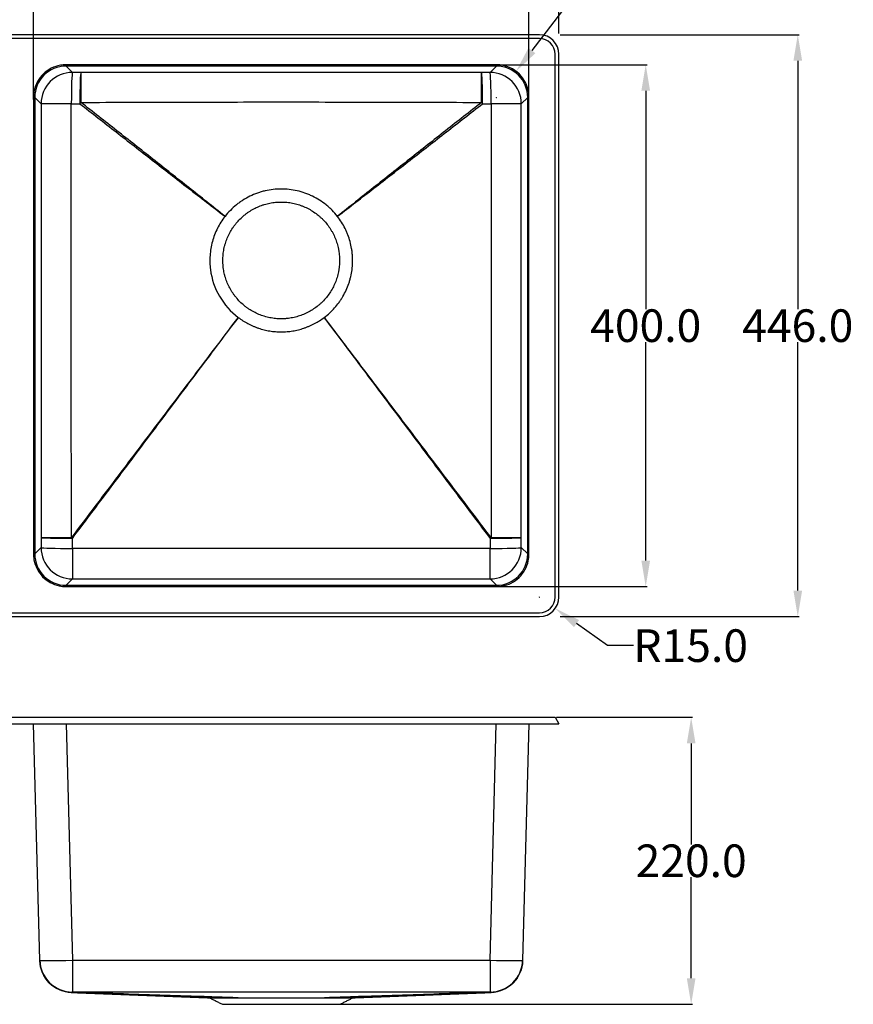
# Model space of a CAD drawing. Units: inches. Extents: x 176 to 1233, y 38 to 1190.
# Drawn here: x 594 to 1233, y 38 to 793 of the extents above; entities that cross this region are included whole.
import ezdxf

# ---------------------------------------------------------------- set-up
doc = ezdxf.new("R2010")
doc.units = ezdxf.units.IN
doc.header["$MEASUREMENT"] = 0
doc.layers.add('1', color=7, linetype='Continuous')
doc.dimstyles.get("Standard").update_dxf_attribs({"dimtxt": 25, "dimasz": 20, "dimexe": 1, "dimexo": 1, "dimgap": 0.09, "dimtad": 0, "dimtih": 1, "dimtoh": 1, "dimdec": 1, "dimzin": 0, "dimdsep": 46, "dimtxsty": 'Standard', "dimcen": 0.09, "dimadec": 0, "dimazin": 0, "dimtfac": 1, "dimtdec": 1, "dimtofl": 0, "dimtmove": 0, "dimatfit": 3, "dimfxl": 1, "dimtolj": 1, "dimtzin": 0, "dimarcsym": 0})

# ---------------------------------------------------------------- blocks, each defined once
blk = doc.blocks.new('*D2')
at = {"color": 0, "lineweight": -2, "transparency": 16777216}
for p, q in [((199.5, 734.25), (199.5, 896.27)), ((219.5, 895.27), (543.99, 895.27)), ((964.5, 895.27), (640.01, 895.27)), ((984.5, 734.25), (984.5, 896.27))]:
    blk.add_line(p, q, dxfattribs=at)
at = {"color": 0, "transparency": 16777216}
for points in [[(219.5, 898.6), (219.5, 891.93), (199.5, 895.27)], [(964.5, 898.6), (964.5, 891.93), (984.5, 895.27)]]:
    blk.add_solid(points, dxfattribs=at)
at = {"layer": 'Defpoints', "color": 0, "transparency": 16777216}
for p in [(984.5, 895.27), (199.5, 733.25), (984.5, 733.25)]:
    blk.add_point(p, dxfattribs=at)
at = {"color": 0, "transparency": 16777216, "insert": (592, 895.27), "char_height": 25, "attachment_point": 5}
blk.add_mtext('\\A1;785.0', dxfattribs=at)
blk = doc.blocks.new('*D3')
at = {"color": 0, "lineweight": -2, "transparency": 16777216}
for p, q in [((559.5, 852.79), (539.5, 852.79)), ((579.5, 727.78), (579.5, 853.79)), ((604.5, 731.47), (604.5, 853.79)), ((624.5, 852.79), (644.5, 852.79))]:
    blk.add_line(p, q, dxfattribs=at)
at = {"color": 0, "transparency": 16777216}
for points in [[(559.5, 856.12), (559.5, 849.45), (579.5, 852.79)], [(624.5, 856.12), (624.5, 849.45), (604.5, 852.79)]]:
    blk.add_solid(points, dxfattribs=at)
at = {"layer": 'Defpoints', "color": 0, "transparency": 16777216}
for p in [(604.5, 852.79), (579.5, 726.78), (604.5, 730.47)]:
    blk.add_point(p, dxfattribs=at)
at = {"color": 0, "transparency": 16777216, "insert": (680.01, 852.79), "char_height": 25, "attachment_point": 5}
blk.add_mtext('\\A1;25.0', dxfattribs=at)
blk = doc.blocks.new('*D4')
at = {"color": 0, "lineweight": -2, "transparency": 16777216}
for p, q in [((604.5, 732.47), (604.5, 823.17)), ((984.5, 734.25), (984.5, 823.17)), ((624.5, 822.17), (748.58, 822.17)), ((964.5, 822.17), (840.42, 822.17))]:
    blk.add_line(p, q, dxfattribs=at)
at = {"color": 0, "transparency": 16777216}
for points in [[(624.5, 825.5), (624.5, 818.84), (604.5, 822.17)], [(964.5, 825.5), (964.5, 818.84), (984.5, 822.17)]]:
    blk.add_solid(points, dxfattribs=at)
at = {"layer": 'Defpoints', "color": 0, "transparency": 16777216}
for p in [(984.5, 822.17), (984.5, 733.25), (604.5, 731.47)]:
    blk.add_point(p, dxfattribs=at)
at = {"color": 0, "transparency": 16777216, "insert": (794.5, 822.17), "char_height": 25, "attachment_point": 5}
blk.add_mtext('\\A1;380.0', dxfattribs=at)
blk = doc.blocks.new('*D5')
at = {"color": 0, "lineweight": -2, "transparency": 16777216}
for p, q in [((176.5, 782.25), (176.5, 939.62)), ((196.5, 938.62), (548.16, 938.62)), ((987.5, 938.62), (635.84, 938.62)), ((1007.5, 782.25), (1007.5, 939.62))]:
    blk.add_line(p, q, dxfattribs=at)
at = {"color": 0, "transparency": 16777216}
for points in [[(196.5, 941.95), (196.5, 935.28), (176.5, 938.62)], [(987.5, 941.95), (987.5, 935.28), (1007.5, 938.62)]]:
    blk.add_solid(points, dxfattribs=at)
at = {"layer": 'Defpoints', "color": 0, "transparency": 16777216}
for p in [(1007.5, 938.62), (176.5, 781.25), (1007.5, 781.25)]:
    blk.add_point(p, dxfattribs=at)
at = {"color": 0, "transparency": 16777216, "insert": (592, 938.62), "char_height": 25, "attachment_point": 5}
blk.add_mtext('\\A1;831.0', dxfattribs=at)
blk = doc.blocks.new('*D6')
at = {"color": 0, "lineweight": -2, "transparency": 16777216}
for p, q in [((960.51, 758.25), (1075.02, 758.25)), ((1074.02, 738.25), (1074.02, 570.84)), ((1074.02, 378.25), (1074.02, 545.66)), ((960.51, 358.25), (1075.02, 358.25))]:
    blk.add_line(p, q, dxfattribs=at)
at = {"color": 0, "transparency": 16777216}
for points in [[(1070.69, 738.25), (1077.35, 738.25), (1074.02, 758.25)], [(1070.69, 378.25), (1077.35, 378.25), (1074.02, 358.25)]]:
    blk.add_solid(points, dxfattribs=at)
at = {"layer": 'Defpoints', "color": 0, "transparency": 16777216}
for p in [(959.51, 758.25), (959.51, 358.25), (1074.02, 358.25)]:
    blk.add_point(p, dxfattribs=at)
at = {"color": 0, "transparency": 16777216, "insert": (1074.02, 558.25), "char_height": 25, "attachment_point": 5}
blk.add_mtext('\\A1;400.0', dxfattribs=at)
blk = doc.blocks.new('*D7')
at = {"color": 0, "lineweight": -2, "transparency": 16777216}
for p, q in [((1008.5, 781.25), (1191.61, 781.25)), ((1190.61, 761.25), (1190.61, 570.84)), ((1190.61, 355.25), (1190.61, 545.66)), ((1008.5, 335.25), (1191.61, 335.25))]:
    blk.add_line(p, q, dxfattribs=at)
at = {"color": 0, "transparency": 16777216}
for points in [[(1187.28, 761.25), (1193.95, 761.25), (1190.61, 781.25)], [(1187.28, 355.25), (1193.95, 355.25), (1190.61, 335.25)]]:
    blk.add_solid(points, dxfattribs=at)
at = {"layer": 'Defpoints', "color": 0, "transparency": 16777216}
for p in [(1007.5, 781.25), (1190.61, 781.25), (1007.5, 335.25)]:
    blk.add_point(p, dxfattribs=at)
at = {"color": 0, "transparency": 16777216, "insert": (1190.61, 558.25), "char_height": 25, "attachment_point": 5}
blk.add_mtext('\\A1;446.0', dxfattribs=at)
blk = doc.blocks.new('*D8')
at = {"color": 0, "lineweight": -2, "transparency": 16777216}
for p, q in [((1005.5, 258.1), (1109.87, 258.1)), ((1108.87, 238.1), (1108.87, 160.69)), ((1108.87, 58.1), (1108.87, 135.51)), ((811.57, 38.1), (1109.87, 38.1))]:
    blk.add_line(p, q, dxfattribs=at)
at = {"color": 0, "transparency": 16777216}
for points in [[(1105.54, 238.1), (1112.2, 238.1), (1108.87, 258.1)], [(1105.54, 58.1), (1112.2, 58.1), (1108.87, 38.1)]]:
    blk.add_solid(points, dxfattribs=at)
at = {"layer": 'Defpoints', "color": 0, "transparency": 16777216}
for p in [(1004.5, 258.1), (1108.87, 258.1), (810.57, 38.1)]:
    blk.add_point(p, dxfattribs=at)
at = {"color": 0, "transparency": 16777216, "insert": (1108.87, 148.1), "char_height": 25, "attachment_point": 5}
blk.add_mtext('\\A1;220.0', dxfattribs=at)
blk = doc.blocks.new('*D9')
at = {"color": 0, "lineweight": -2, "transparency": 16777216}
for p, q in [((1030.1, 826.17), (986.72, 769.08)), ((1062.6, 826.17), (1030.1, 826.17)), ((959.37, 733.2), (959.55, 733.2)), ((959.46, 733.11), (959.46, 733.29))]:
    blk.add_line(p, q, dxfattribs=at)
at = {"color": 0, "transparency": 16777216}
blk.add_solid([(984.07, 771.1), (989.38, 767.07), (974.62, 753.16)], dxfattribs=at)
at = {"layer": 'Defpoints', "color": 0, "transparency": 16777216}
for p in [(974.62, 753.16), (959.46, 733.2)]:
    blk.add_point(p, dxfattribs=at)
at = {"color": 0, "transparency": 16777216, "insert": (1096.02, 826.17), "char_height": 25, "attachment_point": 5}
blk.add_mtext('\\A1;R25', dxfattribs=at)
blk = doc.blocks.new('*D16')
at = {"color": 0, "lineweight": -2}
for p, q in [((992.41, 350.25), (992.59, 350.25)), ((992.5, 350.16), (992.5, 350.34)), ((1044.63, 313), (1020.98, 329.9)), ((1064.63, 313), (1044.63, 313))]:
    blk.add_line(p, q, dxfattribs=at)
at = {"color": 0}
blk.add_solid([(1022.92, 332.61), (1019.04, 327.19), (1004.71, 341.53)], dxfattribs=at)
at = {"layer": 'Defpoints', "color": 0}
for p in [(992.5, 350.25), (1004.71, 341.53)]:
    blk.add_point(p, dxfattribs=at)
at = {"color": 0, "insert": (1108.47, 313), "char_height": 25, "attachment_point": 5}
blk.add_mtext('\\A1;R15.0', dxfattribs=at)

msp = doc.modelspace()

# ---------------------------------------------------------------- linework, layer by layer
msp.add_arc((959.46, 733.2), 25.06, 2.40045, 87.59955)
at = {"layer": '1', "color": 0}
for p, q in [((992.5, 781.25), (191.5, 781.25)), ((992.5, 778.25), (191.5, 778.25)), ((1004.5, 350.25), (1004.5, 766.25)), ((1007.5, 350.25), (1007.5, 766.25)), ((959.51, 758.25), (629.49, 758.25)), ((959.51, 757.25), (629.49, 757.25)), ((634.38, 752.36), (629.49, 757.25)), ((959.51, 757.25), (954.62, 752.36)), ((604.5, 733.25), (604.5, 383.24)), ((605.5, 733.25), (605.5, 383.24)), ((605.5, 733.25), (610.38, 728.37)), ((978.62, 728.37), (983.5, 733.25)), ((983.5, 383.24), (983.5, 733.25)), ((984.5, 383.24), (984.5, 733.25)), ((610.38, 388.11), (605.5, 383.24)), ((983.5, 383.24), (978.62, 388.11)), ((629.49, 359.25), (634.37, 364.12)), ((954.63, 364.12), (959.51, 359.25)), ((629.49, 359.25), (959.51, 359.25)), ((629.49, 358.25), (959.51, 358.25)), ((191.5, 338.25), (992.5, 338.25)), ((191.5, 335.25), (992.5, 335.25)), ((179.5, 258.1), (1004.5, 258.1)), ((1004.5, 258.1), (1007.5, 253.1)), ((176.5, 253.1), (1007.5, 253.1)), ((609.38, 71.84), (604.63, 253.1)), ((629.62, 253.1), (634.37, 71.84)), ((954.63, 71.84), (959.38, 253.1)), ((984.37, 253.1), (979.62, 71.84)), ((634.37, 71.84), (634.36, 47.5)), ((954.63, 71.84), (954.64, 47.5)), ((749.5, 38.1), (839.5, 38.1))]:
    msp.add_line(p, q, dxfattribs=at)
for centre, radius, start, end in [((992.5, 766.25), 15, 0, 90), ((992.5, 766.25), 12, 0, 90), ((992.5, 350.25), 12, 270, 0), ((992.5, 350.25), 15, 270, 0)]:
    msp.add_arc(centre, radius, start, end, dxfattribs=at)
at = {"layer": '1', "color": 0, "extrusion": (0, 0, -1)}
for centre, start, end in [((-634.38, 72.17), 272.18339, 358.50039), ((-954.62, 72.17), 181.49997, 267.79416)]:
    msp.add_arc(centre, 25, start, end, dxfattribs=at)
at = {"layer": '1', "color": 0}
for centre, major_axis, ratio, start_param, end_param in [((629.51, 733.24), (-16.98, 16.98), 0.999315, 5.49813, 7.068241), ((959.49, 733.24), (16.98, 16.98), 0.999315, 5.49813, 7.068241), ((634.38, 728.37), (-16.97, -16.97), 0.999315, 3.927333, 5.497445), ((634.38, 728.37), (0.02, 24), 0.034943, 0.026196, 1.569922), ((640.9, 728.36), (0.02, 24), 0.03447, 0.026196, 1.569601), ((640.9, 728.37), (0, 24), 0.002305, 0.02618, 1.52843), ((948.1, 728.36), (0.02, -24), 0.03447, 1.571991, 3.115397), ((948.1, 728.37), (0, 24), 0.002305, 4.754756, 6.257005), ((954.62, 728.37), (-16.97, 16.97), 0.999315, 3.927333, 5.497445), ((954.62, 728.37), (0.02, -24), 0.034943, 1.57167, 3.115397), ((634.38, 728.37), (-24, 0), 0.000907, 4.747338, 6.257005), ((640.9, 728.37), (14.78, 18.91), 0.027915, 1.538842, 1.591064), ((948.1, 728.37), (14.78, -18.91), 0.027915, 1.550529, 1.60275), ((954.62, 728.37), (-24, 0), 0.000907, 3.167773, 4.67744), ((634.38, 395.83), (-24, 0.02), 0.024542, 0.026188, 1.570298), ((634.37, 395.83), (-24, 0), 0.001023, 0.02618, 1.539091), ((634.37, 395.83), (-19.16, 14.45), 0.019907, 1.546098, 1.585162), ((954.62, 395.83), (-24, -0.02), 0.024542, 1.571294, 3.115405), ((954.63, 395.83), (-19.16, -14.45), 0.019907, 1.556431, 1.595495), ((954.63, 395.83), (-24, 0), 0.001023, 1.602501, 3.115413), ((634.37, 388.11), (16.97, -16.97), 0.999315, 3.927333, 5.497445), ((634.37, 388.11), (-24, 0.02), 0.024752, 0.026188, 1.570445), ((634.37, 388.11), (0, 24), 0.000367, 1.59555, 3.115413), ((954.63, 388.11), (16.97, 16.97), 0.999315, 3.927333, 5.497445), ((954.63, 388.11), (0, 24), 0.000367, 3.167773, 4.687635), ((954.63, 388.11), (-24, -0.02), 0.024752, 1.571147, 3.115405), ((629.51, 383.25), (-16.98, -16.98), 0.999315, 5.49813, 7.068241), ((959.49, 383.25), (16.98, -16.98), 0.999315, 5.49813, 7.068241), ((634.37, 72.49), (-24.99, -0.65), 0.026168, 0, 1.570111), ((634.37, 72.49), (24.99, 0.65), 0.999693, 3.141577, 4.68585), ((634.37, 72.3), (25, 0), 0.999999, 3.167773, 4.680684), ((634.38, 72.3), (24.99, 0.65), 0.999699, 3.141577, 4.685703), ((954.63, 72.49), (-24.99, 0.65), 0.026168, 1.571482, 3.141593), ((954.63, 72.5), (24.99, -0.65), 0.999693, 4.738928, 6.283201), ((954.62, 72.31), (24.99, -0.65), 0.999699, 4.739075, 6.283201), ((954.63, 72.3), (25, 0), 0.999999, 4.744094, 6.257005), ((634.37, 72.3), (0.83, 24.99), 0.798297, 3.143289, 3.182353), ((954.63, 72.3), (0.83, -24.99), 0.798297, 6.242425, 6.281489)]:
    msp.add_ellipse(centre, major_axis=major_axis, ratio=ratio, start_param=start_param, end_param=end_param, dxfattribs=at)
for points, knots in [([(629.49, 758.25), (628.02, 758.25), (626.56, 758.12), (622.68, 757.43), (620.32, 756.63), (615.92, 754.39), (613.89, 752.94), (610.34, 749.5), (608.82, 747.52), (606.43, 743.2), (605.56, 740.87), (604.68, 736.74), (604.5, 735), (604.5, 733.25)], [5.49813, 5.49813, 5.49813, 5.49813, 5.674139, 5.674139, 5.970319, 5.970319, 6.2665, 6.2665, 6.56268, 6.56268, 6.858861, 6.858861, 7.068241, 7.068241, 7.068241, 7.068241]), ([(984.5, 733.25), (984.5, 734.72), (984.37, 736.19), (983.68, 740.06), (982.89, 742.43), (980.64, 746.83), (979.19, 748.86), (975.76, 752.4), (973.78, 753.92), (969.46, 756.31), (967.12, 757.19), (963, 758.06), (961.25, 758.25), (959.51, 758.25)], [5.49813, 5.49813, 5.49813, 5.49813, 5.674139, 5.674139, 5.970319, 5.970319, 6.2665, 6.2665, 6.56268, 6.56268, 6.858861, 6.858861, 7.068241, 7.068241, 7.068241, 7.068241]), ([(948.1, 752.36), (922.5, 752.36), (896.9, 752.35), (845.7, 752.35), (820.1, 752.35), (768.9, 752.35), (743.3, 752.35), (692.1, 752.35), (666.5, 752.36), (640.9, 752.36)], [0, 0, 0, 0, 0.25, 0.25, 0.5, 0.5, 0.75, 0.75, 1, 1, 1, 1]), ([(610.38, 728.37), (610.38, 700.66), (610.38, 672.95), (610.39, 617.52), (610.39, 589.81), (610.38, 506.68), (610.38, 451.26), (610.38, 395.83)], [0, 0, 0, 0, 0.25, 0.25, 0.5, 0.5, 1, 1, 1, 1]), ([(633.61, 395.81), (633.58, 423.52), (633.55, 451.24), (633.49, 506.67), (633.47, 534.39), (633.45, 589.82), (633.45, 617.53), (633.48, 672.96), (633.51, 700.68), (633.54, 728.39)], [0, 0, 0, 0, 0.25, 0.25, 0.5, 0.5, 0.75, 0.75, 1, 1, 1, 1]), ([(640.07, 728.39), (649.31, 721.18), (658.56, 713.97), (677.06, 699.56), (686.31, 692.36), (704.83, 677.97), (714.09, 670.79), (728, 660.02), (732.64, 656.44), (741.92, 649.28), (746.57, 645.71), (751.22, 642.14)], [0, 0, 0, 0, 0.25, 0.25, 0.5, 0.5, 0.75, 0.75, 0.875, 0.875, 1, 1, 1, 1]), ([(640.84, 729.38), (653.65, 729.41), (666.45, 729.45), (692.06, 729.52), (704.87, 729.56), (730.48, 729.62), (743.28, 729.65), (768.89, 729.69), (781.7, 729.7), (807.3, 729.7), (820.11, 729.69), (845.72, 729.65), (858.52, 729.62), (884.13, 729.56), (896.94, 729.52), (922.55, 729.45), (935.35, 729.41), (948.16, 729.38)], [0, 0, 0, 0, 0.125, 0.125, 0.25, 0.25, 0.375, 0.375, 0.5, 0.5, 0.625, 0.625, 0.75, 0.75, 0.875, 0.875, 1, 1, 1, 1]), ([(751.22, 642.14), (746.65, 645.81), (742.06, 649.46), (732.89, 656.76), (728.3, 660.4), (714.51, 671.33), (705.31, 678.6), (686.91, 693.12), (677.7, 700.38), (659.27, 714.89), (650.06, 722.13), (640.84, 729.38)], [0, 0, 0, 0, 0.125, 0.125, 0.25, 0.25, 0.5, 0.5, 0.75, 0.75, 1, 1, 1, 1]), ([(948.16, 729.38), (938.94, 722.13), (929.73, 714.89), (911.3, 700.38), (902.09, 693.12), (883.69, 678.6), (874.49, 671.33), (860.7, 660.4), (856.11, 656.76), (846.94, 649.46), (842.35, 645.81), (837.78, 642.14)], [0, 0, 0, 0, 0.25, 0.25, 0.5, 0.5, 0.75, 0.75, 0.875, 0.875, 1, 1, 1, 1]), ([(837.78, 642.14), (842.43, 645.71), (847.08, 649.28), (856.36, 656.44), (861, 660.02), (874.91, 670.79), (884.17, 677.97), (902.69, 692.36), (911.94, 699.56), (930.44, 713.97), (939.69, 721.18), (948.93, 728.39)], [0, 0, 0, 0, 0.125, 0.125, 0.25, 0.25, 0.5, 0.5, 0.75, 0.75, 1, 1, 1, 1]), ([(955.46, 728.39), (955.49, 700.68), (955.52, 672.96), (955.55, 617.53), (955.55, 589.82), (955.53, 534.39), (955.51, 506.67), (955.45, 451.24), (955.42, 423.52), (955.39, 395.81)], [0, 0, 0, 0, 0.25, 0.25, 0.5, 0.5, 0.75, 0.75, 1, 1, 1, 1]), ([(978.62, 395.83), (978.62, 451.26), (978.62, 506.68), (978.61, 589.81), (978.61, 617.52), (978.62, 672.95), (978.62, 700.66), (978.62, 728.37)], [0, 0, 0, 0, 0.5, 0.5, 0.75, 0.75, 1, 1, 1, 1]), ([(837.6, 642.01), (836.33, 643.63), (834.97, 645.18), (832.8, 647.38), (832.05, 648.1), (830.9, 649.14), (830.51, 649.49), (829.72, 650.16), (829.32, 650.5), (827.29, 652.14), (825.61, 653.34), (822.13, 655.55), (820.33, 656.56), (817.55, 657.91), (816.6, 658.34), (815.17, 658.94), (814.69, 659.13), (813.71, 659.51), (813.22, 659.69), (810.77, 660.56), (808.79, 661.13), (804.78, 662.05), (802.75, 662.4), (798.66, 662.87), (796.59, 662.98), (792.42, 662.98), (790.35, 662.87), (786.25, 662.4), (784.22, 662.05), (781.21, 661.36), (780.21, 661.1), (778.72, 660.67), (778.22, 660.51), (777.23, 660.2), (776.74, 660.03), (774.28, 659.16), (772.37, 658.36), (768.66, 656.55), (766.86, 655.55), (764.25, 653.89), (763.4, 653.31), (762.13, 652.4), (761.72, 652.1), (760.89, 651.47), (760.48, 651.14), (758.45, 649.5), (756.92, 648.11), (754.03, 645.17), (752.67, 643.63), (751.4, 642.01)], [0, 0, 0, 0, 0.0625, 0.0625, 0.09375, 0.09375, 0.109375, 0.109375, 0.125, 0.125, 0.1875, 0.1875, 0.25, 0.25, 0.28125, 0.28125, 0.296875, 0.296875, 0.3125, 0.3125, 0.375, 0.375, 0.4375, 0.4375, 0.5, 0.5, 0.5625, 0.5625, 0.625, 0.625, 0.65625, 0.65625, 0.671875, 0.671875, 0.6875, 0.6875, 0.75, 0.75, 0.8125, 0.8125, 0.84375, 0.84375, 0.859375, 0.859375, 0.875, 0.875, 0.9375, 0.9375, 1, 1, 1, 1]), ([(749.74, 608.25), (749.74, 606.77), (749.81, 605.3), (750.1, 602.38), (750.31, 600.94), (750.74, 598.78), (750.9, 598.07), (751.17, 597), (751.26, 596.64), (751.46, 595.93), (751.57, 595.58), (752.1, 593.81), (752.6, 592.43), (753.72, 589.73), (754.34, 588.41), (755.72, 585.84), (756.47, 584.59), (757.49, 583.06), (757.7, 582.76), (758.13, 582.15), (758.34, 581.85), (759, 580.96), (759.46, 580.39), (760.85, 578.69), (761.83, 577.61), (763.9, 575.55), (764.98, 574.57), (766.67, 573.17), (767.25, 572.72), (768.14, 572.07), (768.44, 571.85), (769.04, 571.43), (769.35, 571.22), (770.88, 570.19), (772.14, 569.44), (774.71, 568.07), (776.03, 567.44), (778.73, 566.33), (780.1, 565.83), (782.22, 565.19), (782.93, 565), (784.36, 564.64), (785.08, 564.48), (787.23, 564.05), (790.12, 563.63), (793.03, 563.48), (795.23, 563.48), (795.97, 563.5), (797.07, 563.55), (797.44, 563.58), (798.18, 563.63), (798.54, 563.66), (800.37, 563.84), (801.82, 564.06), (804.68, 564.63), (806.1, 564.99), (808.89, 565.83), (810.27, 566.33), (811.97, 567.03), (812.31, 567.18), (812.99, 567.48), (813.32, 567.63), (814.32, 568.1), (814.97, 568.43), (816.91, 569.47), (818.16, 570.22), (820.58, 571.84), (821.76, 572.71), (823.46, 574.1), (824.02, 574.58), (824.84, 575.33), (825.11, 575.58), (825.64, 576.09), (825.9, 576.34), (827.2, 577.64), (828.18, 578.73), (830.03, 580.98), (830.9, 582.15), (832.53, 584.58), (833.28, 585.84), (834.67, 588.45), (835.3, 589.78), (836.42, 592.48), (836.91, 593.85), (837.76, 596.64), (838.11, 598.06), (838.47, 599.86), (838.54, 600.22), (838.67, 600.95), (838.72, 601.31), (838.89, 602.41), (838.98, 603.14), (839.19, 605.33), (839.26, 606.79), (839.26, 609.7), (839.19, 611.16), (838.98, 613.34), (838.89, 614.07), (838.73, 615.16), (838.67, 615.52), (838.54, 616.25), (838.48, 616.61), (838.12, 618.42), (837.76, 619.84), (836.91, 622.64), (836.42, 624.01), (835.31, 626.71), (834.68, 628.03), (833.82, 629.65), (833.64, 629.98), (833.27, 630.62), (833.09, 630.94), (832.52, 631.89), (832.13, 632.51), (830.91, 634.33), (829.17, 636.68), (827.21, 638.84), (825.66, 640.4), (825.13, 640.9), (824.04, 641.89), (823.47, 642.38), (821.77, 643.78), (820.59, 644.65), (818.16, 646.27), (816.91, 647.02), (814.34, 648.4), (813.02, 649.03), (811.32, 649.73), (810.97, 649.87), (810.28, 650.14), (809.94, 650.27), (808.9, 650.64), (808.2, 650.87), (806.1, 651.51), (804.69, 651.86), (801.83, 652.43), (800.38, 652.65), (798.2, 652.86), (797.46, 652.92), (796.36, 652.97), (795.99, 652.99), (795.25, 653.01), (794.88, 653.01), (793.05, 653.01), (791.58, 652.94), (788.68, 652.65), (787.24, 652.44), (784.37, 651.87), (782.95, 651.52), (781.18, 650.99), (780.83, 650.87), (780.13, 650.64), (779.78, 650.52), (778.75, 650.15), (778.06, 649.89), (776.04, 649.05), (774.72, 648.43), (772.14, 647.06), (770.89, 646.31), (769.06, 645.08), (768.46, 644.66), (767.27, 643.78), (766.69, 643.33), (764.98, 641.93), (763.9, 640.95), (761.84, 638.89), (760.86, 637.81), (759.46, 636.12), (759.01, 635.54), (758.36, 634.66), (758.14, 634.36), (757.72, 633.76), (757.51, 633.45), (756.48, 631.92), (755.72, 630.66), (754.35, 628.08), (753.72, 626.77), (752.6, 624.07), (752.11, 622.7), (751.57, 620.94), (751.47, 620.59), (751.27, 619.88), (751.18, 619.52), (750.91, 618.44), (750.75, 617.73), (750.31, 615.56), (750.1, 614.11), (749.81, 611.19), (749.74, 609.72), (749.74, 608.25)], [0, 0, 0, 0, 0.015625, 0.015625, 0.03125, 0.03125, 0.039062, 0.039062, 0.042969, 0.042969, 0.046875, 0.046875, 0.0625, 0.0625, 0.078125, 0.078125, 0.09375, 0.09375, 0.097656, 0.097656, 0.101562, 0.101562, 0.109375, 0.109375, 0.125, 0.125, 0.140625, 0.140625, 0.148437, 0.148437, 0.152344, 0.152344, 0.15625, 0.15625, 0.171875, 0.171875, 0.1875, 0.1875, 0.203125, 0.203125, 0.210937, 0.210937, 0.21875, 0.21875, 0.234375, 0.25, 0.25, 0.257812, 0.257812, 0.261719, 0.261719, 0.265625, 0.265625, 0.28125, 0.28125, 0.296875, 0.296875, 0.3125, 0.3125, 0.316406, 0.316406, 0.320313, 0.320313, 0.328125, 0.328125, 0.34375, 0.34375, 0.359375, 0.359375, 0.367188, 0.367188, 0.371094, 0.371094, 0.375, 0.375, 0.390625, 0.390625, 0.40625, 0.40625, 0.421875, 0.421875, 0.4375, 0.4375, 0.453125, 0.453125, 0.46875, 0.46875, 0.472656, 0.472656, 0.476562, 0.476562, 0.484375, 0.484375, 0.5, 0.5, 0.515625, 0.515625, 0.523437, 0.523437, 0.527344, 0.527344, 0.53125, 0.53125, 0.546875, 0.546875, 0.5625, 0.5625, 0.578125, 0.578125, 0.582031, 0.582031, 0.585937, 0.585937, 0.59375, 0.59375, 0.609375, 0.625, 0.625, 0.632812, 0.632812, 0.640625, 0.640625, 0.65625, 0.65625, 0.671875, 0.671875, 0.6875, 0.6875, 0.691406, 0.691406, 0.695312, 0.695312, 0.703125, 0.703125, 0.71875, 0.71875, 0.734375, 0.734375, 0.742187, 0.742187, 0.746094, 0.746094, 0.75, 0.75, 0.765625, 0.765625, 0.78125, 0.78125, 0.796875, 0.796875, 0.800781, 0.800781, 0.804687, 0.804687, 0.8125, 0.8125, 0.828125, 0.828125, 0.84375, 0.84375, 0.851562, 0.851562, 0.859375, 0.859375, 0.875, 0.875, 0.890625, 0.890625, 0.898437, 0.898437, 0.902344, 0.902344, 0.90625, 0.90625, 0.921875, 0.921875, 0.9375, 0.9375, 0.953125, 0.953125, 0.957031, 0.957031, 0.960937, 0.960937, 0.96875, 0.96875, 0.984375, 0.984375, 1, 1, 1, 1]), ([(751.4, 642.01), (749.14, 639.13), (747.21, 636.07), (743.97, 629.63), (742.65, 626.2), (740.74, 619.2), (740.14, 615.65), (739.63, 608.43), (739.75, 604.75), (741.15, 594.01), (743.54, 586.98), (750.78, 574.51), (755.68, 568.95), (761.52, 564.54)], [0, 0, 0, 0, 0.125, 0.125, 0.25, 0.25, 0.375, 0.375, 0.5, 0.5, 0.75, 0.75, 1, 1, 1, 1]), ([(751.22, 642.14), (751.24, 642.13), (751.27, 642.1), (751.33, 642.06), (751.37, 642.03), (751.39, 642.01), (751.4, 642.01)], [0, 0, 0, 0, 0.3, 0.6, 0.9, 1, 1, 1, 1]), ([(827.48, 564.54), (828.94, 565.64), (830.33, 566.81), (832.99, 569.26), (834.25, 570.55), (836.64, 573.24), (837.77, 574.65), (839.11, 576.49), (839.37, 576.86), (839.88, 577.62), (840.14, 578), (840.88, 579.14), (841.36, 579.92), (842.73, 582.27), (843.56, 583.87), (845.05, 587.15), (845.72, 588.83), (846.6, 591.4), (846.87, 592.26), (847.25, 593.57), (847.37, 594.01), (847.6, 594.9), (847.71, 595.34), (848.22, 597.56), (848.55, 599.34), (849.02, 602.92), (849.16, 604.72), (849.28, 608.32), (849.24, 610.13), (849.09, 612.41), (849.05, 612.86), (848.97, 613.77), (848.92, 614.22), (848.76, 615.58), (848.63, 616.48), (848.18, 619.15), (847.79, 620.92), (846.84, 624.39), (846.28, 626.11), (845.31, 628.65), (844.97, 629.49), (844.41, 630.74), (844.22, 631.16), (843.84, 631.99), (843.64, 632.4), (842.62, 634.43), (841.72, 636.01), (839.78, 639.08), (838.73, 640.57), (837.6, 642.01)], [0, 0, 0, 0, 0.0625, 0.0625, 0.125, 0.125, 0.1875, 0.1875, 0.203125, 0.203125, 0.21875, 0.21875, 0.25, 0.25, 0.3125, 0.3125, 0.375, 0.375, 0.40625, 0.40625, 0.421875, 0.421875, 0.4375, 0.4375, 0.5, 0.5, 0.5625, 0.5625, 0.625, 0.625, 0.640625, 0.640625, 0.65625, 0.65625, 0.6875, 0.6875, 0.75, 0.75, 0.8125, 0.8125, 0.84375, 0.84375, 0.859375, 0.859375, 0.875, 0.875, 0.9375, 0.9375, 1, 1, 1, 1]), ([(837.78, 642.14), (837.76, 642.13), (837.73, 642.1), (837.67, 642.06), (837.63, 642.03), (837.61, 642.01), (837.6, 642.01)], [0, 0, 0, 0, 0.3, 0.6, 0.9, 1, 1, 1, 1]), ([(761.38, 564.36), (756.03, 557.36), (750.69, 550.35), (740.01, 536.32), (734.68, 529.31), (718.7, 508.25), (708.05, 494.2), (686.77, 466.1), (676.13, 452.04), (654.87, 423.93), (644.24, 409.87), (633.61, 395.81)], [0, 0, 0, 0, 0.125, 0.125, 0.25, 0.25, 0.5, 0.5, 0.75, 0.75, 1, 1, 1, 1]), ([(634.36, 395.24), (644.97, 409.32), (655.57, 423.4), (676.77, 451.56), (687.37, 465.65), (708.55, 493.82), (719.14, 507.91), (735, 529.06), (740.29, 536.12), (750.85, 550.23), (756.12, 557.29), (761.38, 564.36)], [0, 0, 0, 0, 0.25, 0.25, 0.5, 0.5, 0.75, 0.75, 0.875, 0.875, 1, 1, 1, 1]), ([(761.52, 564.54), (762.7, 563.65), (763.91, 562.81), (766.4, 561.23), (767.67, 560.49), (770.27, 559.12), (771.6, 558.49), (773.64, 557.62), (774.33, 557.34), (775.37, 556.94), (775.72, 556.81), (776.42, 556.56), (776.77, 556.44), (778.53, 555.85), (779.95, 555.44), (782.8, 554.74), (784.24, 554.44), (787.13, 553.97), (788.59, 553.79), (791.53, 553.56), (793, 553.49), (795.98, 553.49), (797.46, 553.56), (800.4, 553.79), (803.32, 554.15), (806.2, 554.74), (809.06, 555.44), (810.48, 555.86), (812.24, 556.45), (812.59, 556.57), (813.29, 556.82), (813.64, 556.95), (814.68, 557.34), (815.37, 557.62), (817.4, 558.49), (818.73, 559.12), (821.33, 560.49), (822.6, 561.23), (825.08, 562.81), (826.3, 563.65), (827.48, 564.54)], [0, 0, 0, 0, 0.0625, 0.0625, 0.125, 0.125, 0.1875, 0.1875, 0.21875, 0.21875, 0.234375, 0.234375, 0.25, 0.25, 0.3125, 0.3125, 0.375, 0.375, 0.4375, 0.4375, 0.5, 0.5, 0.5625, 0.5625, 0.625, 0.6875, 0.6875, 0.75, 0.75, 0.765625, 0.765625, 0.78125, 0.78125, 0.8125, 0.8125, 0.875, 0.875, 0.9375, 0.9375, 1, 1, 1, 1]), ([(827.62, 564.36), (832.88, 557.29), (838.15, 550.23), (848.71, 536.12), (854, 529.06), (869.86, 507.91), (880.45, 493.82), (901.63, 465.65), (912.23, 451.56), (933.43, 423.4), (944.03, 409.32), (954.64, 395.24)], [0, 0, 0, 0, 0.125, 0.125, 0.25, 0.25, 0.5, 0.5, 0.75, 0.75, 1, 1, 1, 1]), ([(955.39, 395.81), (944.76, 409.87), (934.13, 423.93), (912.87, 452.04), (902.23, 466.1), (880.95, 494.2), (870.3, 508.25), (854.32, 529.31), (848.99, 536.32), (838.31, 550.35), (832.97, 557.36), (827.62, 564.36)], [0, 0, 0, 0, 0.25, 0.25, 0.5, 0.5, 0.75, 0.75, 0.875, 0.875, 1, 1, 1, 1]), ([(954.64, 387.52), (901.26, 387.5), (847.88, 387.48), (741.12, 387.48), (687.74, 387.5), (634.36, 387.52)], [0, 0, 0, 0, 0.5, 0.5, 1, 1, 1, 1]), ([(604.5, 383.24), (604.5, 381.77), (604.63, 380.3), (605.32, 376.43), (606.11, 374.06), (608.36, 369.67), (609.81, 367.64), (613.24, 364.09), (615.22, 362.57), (619.54, 360.18), (621.88, 359.31), (626, 358.43), (627.75, 358.25), (629.49, 358.25)], [5.49813, 5.49813, 5.49813, 5.49813, 5.674139, 5.674139, 5.970319, 5.970319, 6.2665, 6.2665, 6.56268, 6.56268, 6.858861, 6.858861, 7.068241, 7.068241, 7.068241, 7.068241]), ([(959.51, 358.25), (960.98, 358.25), (962.44, 358.38), (966.32, 359.07), (968.68, 359.86), (973.08, 362.11), (975.11, 363.56), (978.66, 366.99), (980.18, 368.97), (982.57, 373.29), (983.44, 375.63), (984.32, 379.75), (984.5, 381.49), (984.5, 383.24)], [5.49813, 5.49813, 5.49813, 5.49813, 5.674139, 5.674139, 5.970319, 5.970319, 6.2665, 6.2665, 6.56268, 6.56268, 6.858861, 6.858861, 7.068241, 7.068241, 7.068241, 7.068241]), ([(634.37, 364.12), (687.75, 364.12), (741.12, 364.12), (847.88, 364.12), (901.25, 364.12), (954.63, 364.12)], [0, 0, 0, 0, 0.5, 0.5, 1, 1, 1, 1]), ([(609.39, 71.52), (609.39, 71.52), (609.39, 71.53), (609.39, 71.54), (609.38, 71.56), (609.38, 71.61), (609.38, 71.65)], [0, 0, 0, 0, 0.351943, 0.351943, 0.351943, 1, 1, 1, 1]), ([(634.37, 71.84), (687.75, 71.82), (741.12, 71.81), (847.88, 71.81), (901.25, 71.82), (954.63, 71.84)], [0, 0, 0, 0, 0.5, 0.5, 1, 1, 1, 1]), ([(979.62, 71.65), (979.62, 71.62), (979.62, 71.58), (979.62, 71.56), (979.61, 71.53), (979.61, 71.52), (979.61, 71.52)], [0, 0, 0, 0, 0.495613, 0.495613, 0.495613, 1, 1, 1, 1]), ([(633.58, 47.32), (633.53, 47.27), (633.47, 47.23), (633.44, 47.21), (633.42, 47.2), (633.41, 47.19)], [0, 0, 0, 0, 0.648228, 0.648228, 1, 1, 1, 1]), ([(761.37, 43.1), (756.02, 43.27), (750.67, 43.45), (739.99, 43.8), (734.66, 43.98), (718.67, 44.5), (708.03, 44.86), (686.74, 45.56), (676.11, 45.91), (654.84, 46.61), (644.21, 46.97), (633.58, 47.32)], [0, 0, 0, 0, 0.125, 0.125, 0.25, 0.25, 0.5, 0.5, 0.75, 0.75, 1, 1, 1, 1]), ([(954.64, 47.5), (901.26, 47.48), (847.88, 47.47), (741.12, 47.47), (687.74, 47.48), (634.36, 47.5)], [0, 0, 0, 0, 0.5, 0.5, 1, 1, 1, 1]), ([(634.36, 47.31), (644.97, 46.96), (655.57, 46.61), (676.77, 45.91), (687.37, 45.56), (708.55, 44.85), (719.14, 44.5), (735, 43.97), (740.28, 43.8), (750.84, 43.45), (756.11, 43.27), (761.37, 43.1)], [0, 0, 0, 0, 0.25, 0.25, 0.5, 0.5, 0.75, 0.75, 0.875, 0.875, 1, 1, 1, 1]), ([(955.42, 47.32), (944.79, 46.97), (934.16, 46.61), (912.89, 45.91), (902.26, 45.56), (880.97, 44.86), (870.33, 44.5), (854.34, 43.98), (849.01, 43.8), (838.33, 43.45), (832.98, 43.27), (827.63, 43.1)], [0, 0, 0, 0, 0.25, 0.25, 0.5, 0.5, 0.75, 0.75, 0.875, 0.875, 1, 1, 1, 1]), ([(827.63, 43.1), (832.89, 43.27), (838.16, 43.45), (848.72, 43.8), (854, 43.97), (869.86, 44.5), (880.45, 44.85), (901.63, 45.56), (912.23, 45.91), (933.43, 46.61), (944.03, 46.96), (954.64, 47.31)], [0, 0, 0, 0, 0.125, 0.125, 0.25, 0.25, 0.5, 0.5, 0.75, 0.75, 1, 1, 1, 1]), ([(955.59, 47.19), (955.58, 47.19), (955.56, 47.21), (955.53, 47.23), (955.5, 47.25), (955.46, 47.28), (955.42, 47.32)], [0, 0, 0, 0, 0.503681, 0.503681, 0.503681, 1, 1, 1, 1]), ([(739.5, 43.1), (739.5, 43.1), (740.12, 43.1), (745.7, 43.1), (755.56, 43.1), (761.37, 43.1)], [0, 0, 0, 0, 0.140592, 0.570296, 1, 1, 1, 1]), ([(827.63, 43.1), (833.44, 43.1), (843.3, 43.1), (848.88, 43.1), (849.5, 43.1), (849.5, 43.1)], [0, 0, 0, 0, 0.429704, 0.859408, 1, 1, 1, 1])]:
    msp.add_open_spline(points, degree=3, knots=knots, dxfattribs=at)
for points, degree in [([(640.9, 752.36), (638.72, 752.36), (636.55, 752.36), (634.38, 752.36)], 3), ([(954.62, 752.36), (952.45, 752.36), (950.28, 752.36), (948.1, 752.36)], 3), ([(633.54, 728.39), (635.71, 728.39), (637.89, 728.39), (640.07, 728.39)], 3), ([(948.93, 728.39), (951.11, 728.39), (953.29, 728.39), (955.46, 728.39)], 3), ([(761.38, 564.36), (761.43, 564.42), (761.47, 564.48), (761.52, 564.54)], 3), ([(827.62, 564.36), (827.57, 564.42), (827.53, 564.48), (827.48, 564.54)], 3), ([(610.38, 395.83), (610.38, 393.26), (610.38, 390.69), (610.38, 388.11)], 3), ([(634.36, 387.52), (634.36, 390.1), (634.36, 392.67), (634.36, 395.24)], 3), ([(954.64, 395.24), (954.64, 392.67), (954.64, 390.1), (954.64, 387.52)], 3), ([(978.62, 388.11), (978.62, 390.69), (978.62, 393.26), (978.62, 395.83)], 3), ([(609.38, 71.65), (609.38, 71.71), (609.38, 71.78), (609.38, 71.84)], 3), ([(979.62, 71.84), (979.62, 71.78), (979.62, 71.71), (979.62, 71.65)], 3), ([(633.43, 47.19), (686.42, 45.15), (739.51, 43.1)], 2), ([(634.36, 47.5), (634.36, 47.44), (634.36, 47.38), (634.36, 47.31)], 3), ([(849.49, 43.1), (902.59, 45.15), (955.58, 47.19)], 2), ([(954.64, 47.31), (954.64, 47.38), (954.64, 47.44), (954.64, 47.5)], 3), ([(739.5, 43.1), (749.5, 38.1)], 1), ([(761.37, 43.1), (766.1, 43.1), (776.72, 43.1), (794.5, 43.1), (812.28, 43.1), (822.9, 43.1), (827.63, 43.1)], 3), ([(839.5, 38.1), (849.5, 43.1)], 1)]:
    msp.add_open_spline(points, degree=degree, dxfattribs=at)

# ---------------------------------------------------------------- dimensions: what is measured, and where the dimension line sits
for base, p1, p2, picture, middle in [((1007.5, 938.62), (176.5, 781.25), (1007.5, 781.25), '*D5', (592, 938.62)), ((984.5, 895.27), (199.5, 733.25), (984.5, 733.25), '*D2', (592, 895.27)), ((984.5, 822.17), (604.5, 731.47), (984.5, 733.25), '*D4', (794.5, 822.17))]:
    dim = msp.add_linear_dim(base=base, p1=p1, p2=p2, dimstyle='Standard')
    dim.commit()
    dim.dimension.update_dxf_attribs({"geometry": picture, "text_midpoint": middle})
dim = msp.add_linear_dim(base=(604.5, 852.79), p1=(579.5, 726.78), p2=(604.5, 730.47), dimstyle='Standard')
dim.commit()
dim.dimension.update_dxf_attribs({"geometry": '*D3', "text_midpoint": (680.01, 852.79), "dimtype": 160})
dim = msp.add_radius_dim(center=(959.46, 733.2), mpoint=(974.62, 753.16), dimstyle='Standard', override={"dimdec": 0})
dim.commit()
dim.dimension.update_dxf_attribs({"geometry": '*D9', "text_midpoint": (1096.02, 826.17), "dimtype": 164})
for base, p1, p2, picture, middle in [((1190.61, 781.25), (1007.5, 335.25), (1007.5, 781.25), '*D7', (1190.61, 558.25)), ((1074.02, 358.25), (959.51, 758.25), (959.51, 358.25), '*D6', (1074.02, 558.25)), ((1108.87, 258.1), (810.57, 38.1), (1004.5, 258.1), '*D8', (1108.87, 148.1))]:
    dim = msp.add_linear_dim(base=base, p1=p1, p2=p2, angle=90, dimstyle='Standard')
    dim.commit()
    dim.dimension.update_dxf_attribs({"geometry": picture, "text_midpoint": middle})
dim = msp.add_radius_dim(center=(992.5, 350.25), mpoint=(1004.71, 341.53), dimstyle='Standard')
dim.commit()
dim.dimension.update_dxf_attribs({"geometry": '*D16', "text_midpoint": (1044.63, 313), "dimtype": 164})

doc.saveas('drawing.dxf')
